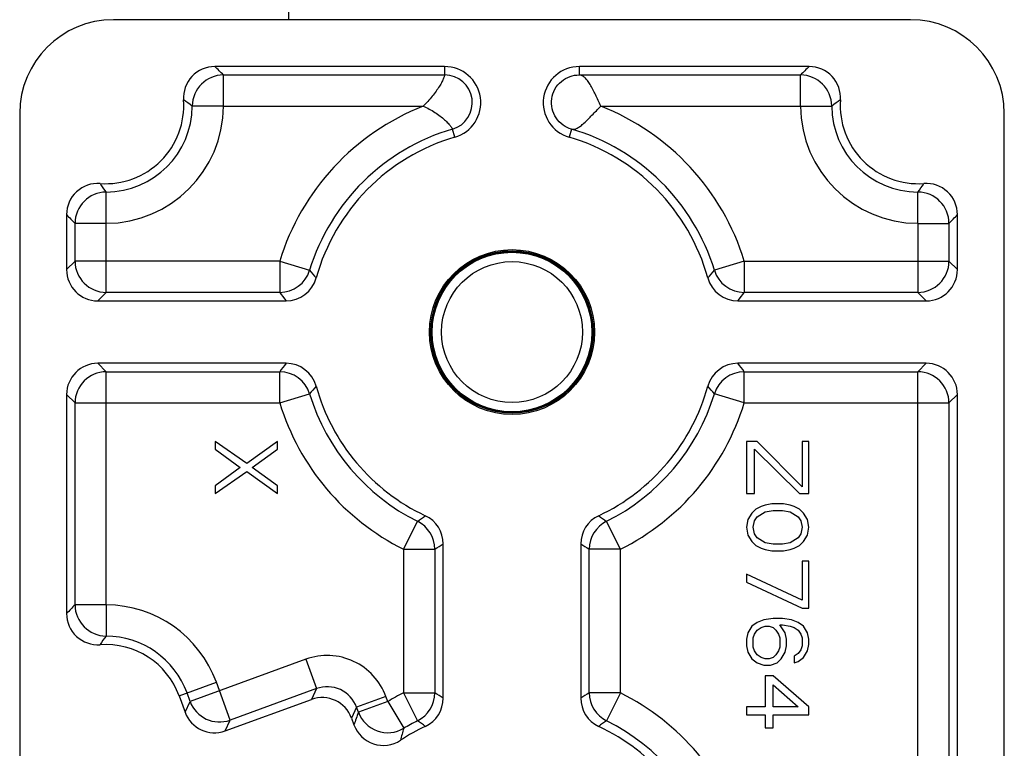
# Model space of a CAD drawing. Units: millimetres. Extents: x -134 to 427, y -11 to 498.
# Drawn here: x 249 to 281, y 271 to 295 of the extents above; entities that cross this region are included whole.
import ezdxf

# ---------------------------------------------------------------- set-up
doc = ezdxf.new("R2010")
doc.units = ezdxf.units.MM
doc.header["$LTSCALE"] = 23.1
doc.layers.add('COMPONENTI_DI_ASSIEME', color=7, linetype='CONTINUOUS')

msp = doc.modelspace()

# ---------------------------------------------------------------- linework, layer by layer
at = {"layer": 'COMPONENTI_DI_ASSIEME', "color": 7, "linetype": 'Continuous'}
for p, q in [((259.155, 466.229), (257.658, 294.645)), ((277.563, 294.645), (252.063, 294.645)), ((262.658, 293.145), (255.303, 293.145)), ((274.323, 293.145), (266.968, 293.145)), ((249.063, 291.645), (249.063, 197.645)), ((280.563, 197.645), (280.563, 291.645)), ((250.563, 288.404), (250.563, 286.644)), ((279.063, 286.644), (279.063, 288.404)), ((251.562, 285.645), (257.585, 285.645)), ((272.041, 285.645), (278.064, 285.645)), ((257.585, 283.645), (251.562, 283.645)), ((278.064, 283.645), (272.041, 283.645)), ((250.563, 282.646), (250.563, 275.635)), ((279.063, 269.635), (279.063, 282.646)), ((256.334, 280.437), (255.313, 281.145)), ((255.313, 281.145), (255.313, 280.895)), ((257.313, 281.145), (256.334, 280.437)), ((257.313, 280.895), (257.313, 281.145)), ((272.653, 281.145), (272.313, 281.145)), ((272.313, 281.145), (272.313, 279.478)), ((274.1, 279.687), (272.653, 281.145)), ((274.313, 281.145), (274.1, 281.145)), ((274.1, 281.145), (274.1, 279.687)), ((274.313, 279.478), (274.313, 281.145)), ((255.313, 280.895), (256.121, 280.312)), ((256.504, 280.312), (257.313, 280.895)), ((272.568, 280.895), (274.015, 279.478)), ((272.568, 279.478), (272.568, 280.895)), ((256.121, 280.312), (255.313, 279.728)), ((255.313, 279.478), (256.334, 280.187)), ((256.334, 280.187), (257.313, 279.478)), ((257.313, 279.728), (256.504, 280.312)), ((255.313, 279.728), (255.313, 279.478)), ((257.313, 279.478), (257.313, 279.728)), ((272.313, 279.478), (272.568, 279.478)), ((274.015, 279.478), (274.313, 279.478)), ((272.909, 279.103), (272.781, 279.062)), ((273.121, 279.145), (272.909, 279.103)), ((273.504, 279.145), (273.121, 279.145)), ((273.717, 279.103), (273.504, 279.145)), ((273.845, 279.062), (273.717, 279.103)), ((272.483, 278.853), (272.355, 278.645)), ((272.611, 278.978), (272.483, 278.853)), ((272.781, 279.062), (272.611, 278.978)), ((272.653, 278.728), (272.909, 278.895)), ((272.909, 278.895), (273.164, 278.937)), ((273.164, 278.937), (273.462, 278.937)), ((273.462, 278.937), (273.717, 278.895)), ((273.717, 278.895), (273.972, 278.728)), ((274.015, 278.978), (273.845, 279.062)), ((274.143, 278.853), (274.015, 278.978)), ((274.27, 278.645), (274.143, 278.853)), ((272.355, 278.645), (272.313, 278.395)), ((272.526, 278.395), (272.568, 278.603)), ((272.568, 278.603), (272.653, 278.728)), ((273.972, 278.728), (274.058, 278.603)), ((274.058, 278.603), (274.1, 278.395)), ((274.313, 278.395), (274.27, 278.645)), ((272.313, 278.395), (272.355, 278.145)), ((272.568, 278.187), (272.526, 278.395)), ((272.653, 278.062), (272.568, 278.187)), ((274.058, 278.187), (273.972, 278.062)), ((274.1, 278.395), (274.058, 278.187)), ((274.27, 278.145), (274.313, 278.395)), ((262.613, 272.928), (262.613, 277.862)), ((267.013, 277.862), (267.013, 272.928)), ((272.355, 278.145), (272.483, 277.937)), ((272.483, 277.937), (272.611, 277.812)), ((272.909, 277.895), (272.653, 278.062)), ((273.164, 277.853), (272.909, 277.895)), ((273.462, 277.853), (273.164, 277.853)), ((273.717, 277.895), (273.462, 277.853)), ((273.972, 278.062), (273.717, 277.895)), ((274.015, 277.812), (274.143, 277.937)), ((274.143, 277.937), (274.27, 278.145)), ((272.611, 277.812), (272.781, 277.728)), ((272.781, 277.728), (272.909, 277.687)), ((272.909, 277.687), (273.121, 277.645)), ((273.121, 277.645), (273.504, 277.645)), ((273.504, 277.645), (273.717, 277.687)), ((273.717, 277.687), (273.845, 277.728)), ((273.845, 277.728), (274.015, 277.812)), ((274.313, 277.312), (274.1, 277.312)), ((274.1, 277.312), (274.1, 276.062)), ((274.313, 275.812), (274.313, 277.312)), ((274.1, 276.062), (272.313, 276.895)), ((272.313, 276.895), (272.313, 276.645)), ((272.313, 276.645), (274.1, 275.812)), ((274.1, 275.812), (274.313, 275.812)), ((272.653, 275.353), (272.483, 275.228)), ((272.866, 275.437), (272.653, 275.353)), ((273.164, 275.478), (272.866, 275.437)), ((273.462, 275.478), (273.164, 275.478)), ((273.76, 275.437), (273.462, 275.478)), ((273.972, 275.353), (273.76, 275.437)), ((274.143, 275.228), (273.972, 275.353)), ((272.355, 275.02), (272.313, 274.812)), ((272.483, 275.228), (272.355, 275.02)), ((272.568, 274.978), (272.653, 275.103)), ((272.653, 275.103), (272.781, 275.187)), ((272.781, 275.187), (272.909, 275.228)), ((272.909, 275.228), (273.036, 275.228)), ((273.036, 275.228), (273.164, 275.187)), ((273.164, 275.187), (273.249, 275.103)), ((273.249, 275.103), (273.334, 274.978)), ((273.377, 275.27), (273.462, 275.27)), ((273.547, 275.02), (273.377, 275.27)), ((273.462, 275.27), (273.717, 275.228)), ((273.59, 274.812), (273.547, 275.02)), ((273.717, 275.228), (273.845, 275.187)), ((273.845, 275.187), (273.972, 275.103)), ((273.972, 275.103), (274.058, 274.978)), ((274.27, 275.02), (274.143, 275.228)), ((274.313, 274.812), (274.27, 275.02)), ((272.313, 274.812), (272.313, 274.603)), ((272.526, 274.853), (272.568, 274.978)), ((272.526, 274.562), (272.526, 274.853)), ((273.334, 274.978), (273.377, 274.853)), ((273.377, 274.853), (273.377, 274.562)), ((273.59, 274.603), (273.59, 274.812)), ((274.058, 274.978), (274.1, 274.853)), ((274.1, 274.853), (274.1, 274.603)), ((274.313, 274.645), (274.313, 274.812)), ((272.313, 274.603), (272.355, 274.395)), ((272.355, 274.395), (272.483, 274.187)), ((272.568, 274.437), (272.526, 274.562)), ((272.653, 274.312), (272.568, 274.437)), ((273.334, 274.437), (273.249, 274.312)), ((273.377, 274.562), (273.334, 274.437)), ((273.419, 274.187), (273.547, 274.395)), ((273.547, 274.395), (273.59, 274.603)), ((274.058, 274.478), (273.972, 274.353)), ((274.1, 274.603), (274.058, 274.478)), ((274.143, 274.228), (274.27, 274.437)), ((274.27, 274.437), (274.313, 274.645)), ((272.483, 274.187), (272.653, 274.062)), ((272.781, 274.228), (272.653, 274.312)), ((272.653, 274.062), (272.866, 273.978)), ((272.909, 274.187), (272.781, 274.228)), ((273.036, 274.187), (272.909, 274.187)), ((273.164, 274.228), (273.036, 274.187)), ((273.079, 273.978), (273.292, 274.062)), ((273.249, 274.312), (273.164, 274.228)), ((273.292, 274.062), (273.419, 274.187)), ((273.972, 274.353), (273.845, 274.27)), ((273.845, 274.27), (273.845, 274.062)), ((273.845, 274.062), (273.972, 274.103)), ((273.972, 274.103), (274.143, 274.228)), ((272.866, 273.978), (273.079, 273.978)), ((273.164, 273.645), (272.909, 273.645)), ((272.909, 273.645), (272.909, 272.645)), ((274.313, 272.645), (273.164, 273.645)), ((273.164, 273.353), (273.972, 272.645)), ((273.164, 272.645), (273.164, 273.353)), ((254.162, 273), (254.353, 272.476)), ((255.634, 271.879), (258.399, 272.885)), ((272.909, 272.645), (272.313, 272.645)), ((272.313, 272.645), (272.313, 272.395)), ((273.972, 272.645), (273.164, 272.645)), ((274.313, 272.395), (274.313, 272.645)), ((259.68, 272.288), (259.758, 272.072)), ((272.313, 272.395), (272.909, 272.395)), ((272.909, 272.395), (272.909, 271.978)), ((273.164, 272.395), (274.313, 272.395)), ((273.164, 271.978), (273.164, 272.395)), ((272.909, 271.978), (273.164, 271.978))]:
    msp.add_line(p, q, dxfattribs=at)
at = {"layer": 'COMPONENTI_DI_ASSIEME', "color": 9, "linetype": 'Continuous'}
for p, q in [((262.658, 293.145), (262.658, 292.875)), ((266.968, 292.875), (266.968, 293.145)), ((255.582, 292.875), (262.658, 292.875)), ((255.582, 291.875), (255.582, 292.875)), ((266.968, 292.875), (274.043, 292.875)), ((274.043, 291.875), (274.043, 292.875)), ((255.582, 291.875), (254.583, 291.881)), ((255.582, 291.875), (261.969, 291.875)), ((267.657, 291.875), (274.043, 291.875)), ((274.043, 291.875), (275.043, 291.881)), ((262.983, 290.882), (262.907, 291.141)), ((266.719, 291.141), (266.643, 290.882)), ((251.832, 288.125), (251.827, 289.125)), ((277.793, 288.125), (277.799, 289.125)), ((251.832, 288.125), (250.833, 288.125)), ((250.833, 286.914), (250.833, 288.125)), ((251.832, 285.915), (251.832, 288.125)), ((277.793, 288.125), (278.793, 288.125)), ((277.793, 288.125), (277.793, 285.915)), ((278.793, 288.125), (278.793, 286.914)), ((250.563, 286.644), (250.833, 286.914)), ((257.382, 286.914), (250.833, 286.914)), ((257.382, 286.914), (258.338, 286.622)), ((257.382, 286.914), (257.382, 285.915)), ((272.244, 286.914), (271.288, 286.622)), ((272.244, 286.914), (278.793, 286.914)), ((272.244, 286.914), (272.244, 285.915)), ((279.063, 286.644), (278.793, 286.914)), ((251.562, 285.645), (251.832, 285.915)), ((257.382, 285.915), (251.832, 285.915)), ((277.793, 285.915), (272.244, 285.915)), ((278.064, 285.645), (277.793, 285.915)), ((251.562, 283.645), (251.832, 283.375)), ((278.064, 283.645), (277.793, 283.375)), ((251.832, 283.375), (257.382, 283.375)), ((251.832, 275.914), (251.832, 283.375)), ((257.382, 282.375), (257.382, 283.375)), ((272.244, 283.375), (277.793, 283.375)), ((272.244, 282.375), (272.244, 283.375)), ((277.793, 269.914), (277.793, 283.375)), ((250.563, 282.646), (250.833, 282.375)), ((257.382, 282.375), (258.338, 282.667)), ((272.244, 282.375), (271.288, 282.667)), ((279.063, 282.646), (278.793, 282.375)), ((250.833, 282.375), (257.382, 282.375)), ((250.833, 275.914), (250.833, 282.375)), ((272.244, 282.375), (278.793, 282.375)), ((278.793, 282.375), (278.793, 269.914)), ((261.343, 277.693), (261.79, 278.587)), ((268.282, 277.693), (267.836, 278.587)), ((261.343, 277.693), (262.343, 277.693)), ((261.343, 277.693), (261.343, 273.097)), ((262.343, 277.693), (262.343, 273.097)), ((268.282, 277.693), (267.283, 277.693)), ((267.283, 273.097), (267.283, 277.693)), ((268.282, 273.097), (268.282, 277.693)), ((251.832, 275.914), (250.833, 275.914)), ((251.832, 275.914), (251.827, 274.915)), ((258.218, 274.171), (254.514, 272.822)), ((258.218, 274.171), (258.56, 273.231)), ((254.162, 273), (255.355, 273.434)), ((255.795, 272.225), (255.355, 273.434)), ((258.56, 273.231), (255.795, 272.225)), ((258.56, 273.231), (258.399, 272.885)), ((254.353, 272.476), (254.514, 272.822)), ((254.514, 272.822), (254.416, 273.092)), ((260.78, 272.976), (259.841, 272.634)), ((260.837, 272.82), (259.898, 272.478)), ((260.837, 272.82), (260.78, 272.976)), ((260.837, 272.82), (261.348, 271.961)), ((261.343, 273.097), (262.343, 273.097)), ((261.343, 273.097), (261.79, 272.203)), ((268.282, 273.097), (267.283, 273.097)), ((268.282, 273.097), (267.836, 272.203)), ((259.841, 272.634), (259.68, 272.288)), ((259.898, 272.478), (259.841, 272.634)), ((255.634, 271.879), (255.795, 272.225))]:
    msp.add_line(p, q, dxfattribs=at)
at = {"layer": 'COMPONENTI_DI_ASSIEME', "color": 7, "linetype": 'Continuous'}
for radius in [2.639, 2.6, 2.567]:
    msp.add_circle((264.813, 284.645), radius, dxfattribs=at)
at = {"layer": 'COMPONENTI_DI_ASSIEME', "color": 9, "linetype": 'Continuous'}
for radius in [2.555, 2.255]:
    msp.add_circle((264.813, 284.645), radius, dxfattribs=at)
at = {"layer": 'COMPONENTI_DI_ASSIEME', "color": 7, "linetype": 'Continuous'}
for centre, radius, start, end in [((252.063, 291.645), 3, 90, 180), ((277.563, 291.645), 3, 0, 90), ((255.303, 292.146), 0.999, 89.9879, 184.1188), ((262.658, 291.99), 1.155, 286.3494, 90), ((266.968, 291.99), 1.155, 90, 253.6506), ((274.323, 292.146), 0.999, 355.8823, 90.011), ((251.813, 291.895), 2.5, 265.8932, 4.1068), ((277.813, 291.895), 2.5, 175.8932, 274.1068), ((264.813, 284.645), 6.5, 106.3494, 164.5375), ((264.813, 284.645), 6.5, 15.4625, 73.6506), ((251.562, 288.405), 0.999, 85.8821, 180.0111), ((278.064, 288.405), 0.999, 359.9889, 94.1179), ((257.585, 286.644), 0.999, 269.9932, 344.5443), ((272.041, 286.644), 0.999, 195.4557, 270.0068), ((257.585, 282.646), 0.999, 15.4557, 90.0068), ((272.041, 282.646), 0.999, 89.9932, 164.5443), ((264.813, 284.645), 6.5, 195.4625, 244.7467), ((264.813, 284.645), 6.5, 295.2533, 344.5375), ((261.614, 277.862), 0.999, 359.9959, 64.7508), ((268.012, 277.862), 0.999, 115.2492, 180.0041), ((251.562, 275.635), 0.999, 179.9879, 274.1188), ((251.813, 272.145), 2.5, 20, 94.1068), ((261.614, 272.928), 0.999, 295.2492, 0.0041), ((268.012, 272.928), 0.999, 179.9959, 244.7508), ((260.697, 272.414), 0.999, 199.9764, 303.3071), ((264.813, 266.145), 6.5, 115.2533, 123.2835), ((264.813, 266.145), 6.5, 15.4625, 64.7467)]:
    msp.add_arc(centre, radius, start, end, dxfattribs=at)
at = {"layer": 'COMPONENTI_DI_ASSIEME', "color": 9, "linetype": 'Continuous'}
for centre, radius, start, end in [((248.476, 285.813), 10.019, 44.8216, 47.0427), ((281.148, 285.815), 10.016, 132.957, 135.1788), ((255.584, 291.874), 1.001, 90.0852, 179.6184), ((262.658, 291.99), 0.885, 286.3509, 89.9985), ((274.042, 291.874), 1.001, 0.3816, 89.9148), ((250.831, 286.809), 6.309, 53.5001, 56.5648), ((278.795, 286.809), 6.309, 123.4352, 126.4999), ((251.813, 291.895), 2.77, 270.2964, 359.7036), ((251.813, 291.895), 3.769, 270.2964, 359.7036), ((264.813, 284.645), 7.769, 111.4688, 163.0161), ((264.813, 284.645), 7.769, 16.9839, 68.5299), ((277.813, 291.895), 3.769, 180.2964, 269.7036), ((277.813, 291.895), 2.77, 180.2964, 269.7036), ((264.813, 284.645), 6.77, 106.3494, 163.0161), ((264.813, 284.645), 6.77, 16.9839, 73.6506), ((256.898, 292.877), 6.309, 213.4352, 216.4999), ((272.727, 292.877), 6.309, 323.5001, 326.5648), ((251.834, 288.124), 1.001, 90.3816, 179.9148), ((277.792, 288.124), 1.001, 0.0852, 89.6184), ((257.893, 295.23), 10.016, 222.957, 225.1788), ((271.731, 295.232), 10.019, 314.8216, 317.0427), ((251.834, 286.916), 1.001, 180.0858, 269.9142), ((277.792, 286.916), 1.001, 270.0858, 359.9142), ((257.381, 286.916), 1.001, 270.0579, 342.9581), ((273.415, 299.359), 19.737, 220.1907, 221.1269), ((256.211, 299.359), 19.737, 318.8731, 319.8093), ((272.245, 286.916), 1.001, 197.0419, 269.9421), ((277.827, 301.046), 25.435, 216.5047, 217.2654), ((251.799, 301.046), 25.435, 322.7346, 323.4953), ((277.827, 268.244), 25.435, 142.7346, 143.4953), ((251.799, 268.244), 25.435, 36.5047, 37.2654), ((251.834, 282.374), 1.001, 90.0858, 179.9142), ((257.381, 282.374), 1.001, 17.0419, 89.9421), ((272.245, 282.374), 1.001, 90.0579, 162.9581), ((277.792, 282.374), 1.001, 0.0858, 89.9142), ((273.415, 269.931), 19.737, 138.8731, 139.8093), ((256.211, 269.931), 19.737, 40.1907, 41.1269), ((264.813, 284.645), 6.77, 196.9839, 243.4772), ((264.813, 284.645), 6.77, 296.5228, 343.0161), ((264.813, 284.645), 7.769, 196.9839, 243.4772), ((264.813, 284.645), 7.769, 296.5228, 343.0161), ((249.193, 296.477), 21.88, 305.1494, 305.9547), ((261.342, 277.692), 1.001, 0.0469, 63.4303), ((268.284, 277.692), 1.001, 116.5697, 179.9531), ((280.433, 296.477), 21.88, 234.0453, 234.8506), ((247.212, 302.158), 28.766, 301.7358, 302.3706), ((282.414, 302.158), 28.766, 237.6294, 238.2642), ((257.895, 268.808), 10.018, 134.8215, 137.0427), ((251.834, 275.916), 1.001, 180.0852, 269.6184), ((251.813, 272.145), 3.769, 20, 89.7036), ((256.898, 271.163), 6.309, 143.5001, 146.5648), ((251.813, 272.145), 2.77, 20, 89.7036), ((258.902, 272.293), 1.998, 19.9872, 110.0128), ((258.903, 272.295), 0.998, 19.8918, 110.1082), ((255.454, 273.166), 1.001, 200.0858, 289.9142), ((264.813, 266.145), 7.769, 116.5228, 120.7787), ((261.342, 273.098), 1.001, 296.5697, 359.9531), ((247.212, 248.631), 28.766, 57.6294, 58.2642), ((282.414, 248.631), 28.766, 121.7358, 122.3706), ((268.284, 273.098), 1.001, 180.0469, 243.4303), ((264.813, 266.145), 7.769, 16.9839, 63.4772), ((278.318, 265.912), 19.556, 160.3811, 161.6389), ((260.838, 272.822), 1.001, 200.1057, 300.673), ((264.813, 266.145), 6.77, 116.5228, 120.7787), ((249.193, 254.312), 21.88, 54.0453, 54.8506), ((280.433, 254.312), 21.88, 125.1494, 125.9547), ((264.813, 266.145), 6.77, 16.9839, 63.4772), ((277.191, 267.507), 16.457, 164.2964, 165.6762)]:
    msp.add_arc(centre, radius, start, end, dxfattribs=at)
at = {"layer": 'COMPONENTI_DI_ASSIEME', "color": 7, "linetype": 'Continuous'}
for centre, major_axis, start_param, end_param in [((251.564, 286.646), (0.708, 0.708), -3.926382, -2.356803), ((278.062, 286.646), (0.708, -0.708), -0.784789, 0.784789), ((251.564, 282.644), (0.708, -0.708), 2.356803, 3.926382), ((278.062, 282.644), (0.708, 0.708), -0.784789, 0.784789), ((258.74, 271.944), (-0.423, -0.907), 2.356803, 3.926382), ((255.293, 272.819), (0.423, 0.907), -3.926382, -2.356803)]:
    msp.add_ellipse(centre, major_axis=major_axis, ratio=0.998783, start_param=start_param, end_param=end_param, dxfattribs=at)
msp.add_open_spline([(262.658, 292.875), (262.659, 292.872), (262.656, 292.861), (262.652, 292.84), (262.642, 292.807), (262.625, 292.764), (262.602, 292.712), (262.558, 292.626), (262.486, 292.505), (262.381, 292.351), (262.216, 292.132), (262.073, 291.974), (261.969, 291.875)], degree=3, knots=[0, 0, 0, 0, 0.007923, 0.02582, 0.053647, 0.091322, 0.138519, 0.194376, 0.327657, 0.481964, 0.649201, 1, 1, 1, 1], dxfattribs=at)
at = {"layer": 'COMPONENTI_DI_ASSIEME', "color": 9, "linetype": 'Continuous'}
for points, knots in [([(266.719, 291.141), (266.622, 291.168), (266.431, 291.259), (266.208, 291.488), (266.078, 291.79), (266.065, 292.119), (266.17, 292.432), (266.379, 292.685), (266.658, 292.843), (266.867, 292.877), (266.968, 292.875)], [0, 0, 0, 0, 0.119223, 0.244778, 0.372037, 0.499842, 0.627628, 0.754847, 0.880396, 1, 1, 1, 1]), ([(267.656, 291.875), (267.595, 291.999), (267.488, 292.234), (267.352, 292.511), (267.236, 292.691), (267.153, 292.788), (267.065, 292.854), (266.999, 292.873), (266.968, 292.875)], [0, 0, 0, 0, 0.329555, 0.619508, 0.739569, 0.840661, 0.924902, 1, 1, 1, 1]), ([(261.97, 291.876), (262.102, 291.822), (262.288, 291.723), (262.51, 291.565), (262.651, 291.448), (262.751, 291.352), (262.813, 291.282), (262.849, 291.238), (262.874, 291.201), (262.892, 291.173), (262.902, 291.154), (262.908, 291.144), (262.907, 291.141)], [0, 0, 0, 0, 0.352699, 0.520575, 0.674901, 0.807408, 0.862731, 0.909418, 0.946688, 0.97427, 0.992076, 1, 1, 1, 1]), ([(266.719, 291.141), (266.779, 291.128), (266.887, 291.159), (267.011, 291.243), (267.171, 291.379), (267.383, 291.597), (267.559, 291.781), (267.656, 291.875)], [0, 0, 0, 0, 0.151469, 0.251977, 0.372568, 0.665749, 1, 1, 1, 1])]:
    msp.add_open_spline(points, degree=3, knots=knots, dxfattribs=at)

doc.saveas('drawing.dxf')
